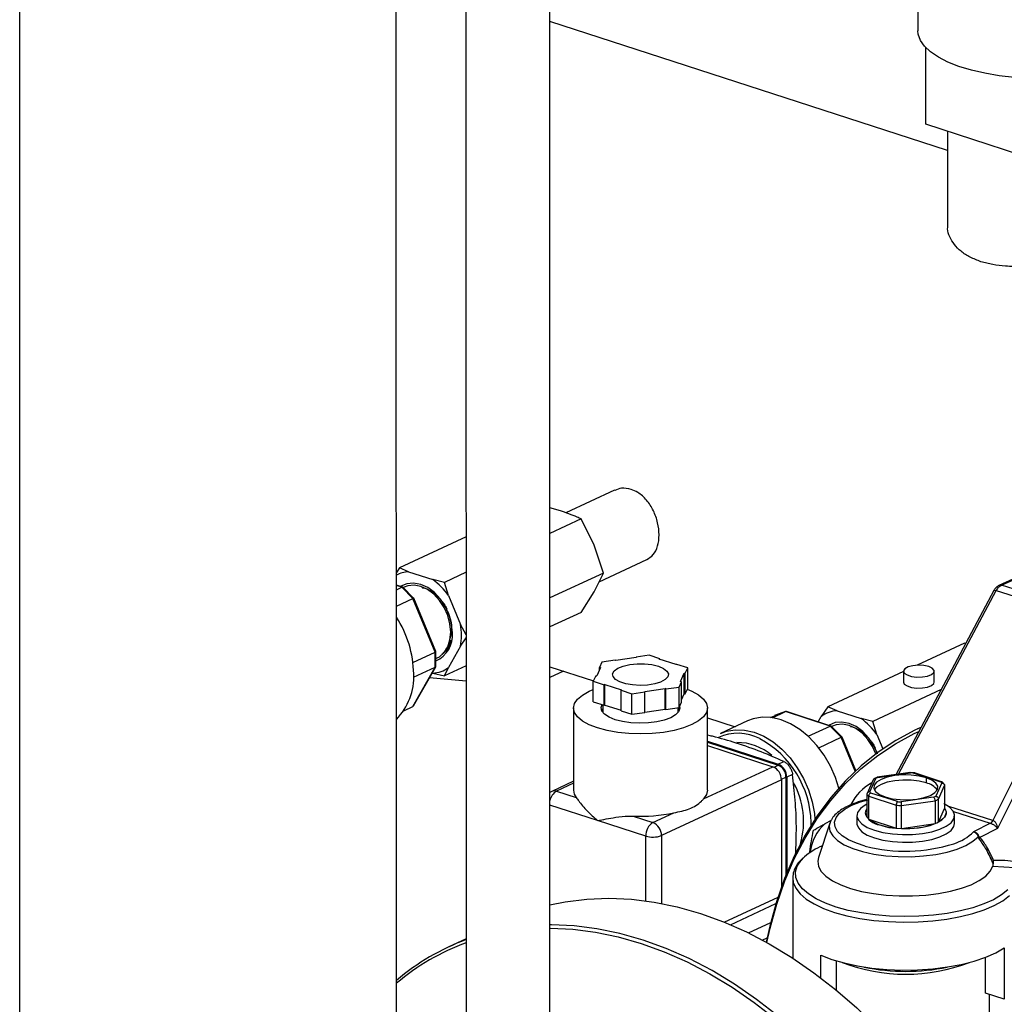
# Model space of a CAD drawing. Units: millimetres. Extents: x 4 to 416, y 4 to 293.
# Drawn here: x 328 to 336, y 193 to 201 of the extents above; entities that cross this region are included whole.
import ezdxf

# ---------------------------------------------------------------- set-up
doc = ezdxf.new("R2010")
doc.units = ezdxf.units.MM

msp = doc.modelspace()

# ---------------------------------------------------------------- linework, layer by layer
at = {"color": 7, "linetype": 'Continuous', "lineweight": 25}
for p, q in [((332.5931, 184.4105), (332.5885, 203.6676)), ((331.8743, 203.2965), (331.8788, 184.4104)), ((331.2828, 189.9202), (331.2797, 203.0046)), ((335.729, 201.6846), (335.7292, 201.0265)), ((328.073, 182.3086), (328.0684, 201.6673)), ((335.9818, 200.0062), (332.5891, 201.1075)), ((335.7959, 200.2288), (335.7957, 200.8837)), ((336.5974, 199.9686), (335.7959, 200.2288)), ((335.9817, 200.1685), (335.9819, 199.3609)), ((340.7736, 198.2832), (336.42, 196.2935)), ((336.4412, 196.2946), (340.7633, 198.27)), ((333.1425, 197.1065), (332.7259, 196.9128)), ((332.6797, 196.9304), (332.5901, 196.9544)), ((332.856, 196.8608), (332.5902, 196.7372)), ((332.9677, 196.6373), (332.856, 196.8608)), ((331.8759, 196.7082), (331.3075, 196.4439)), ((333.0481, 196.3992), (332.9677, 196.6373)), ((333.0111, 196.3249), (333.4181, 196.5141)), ((331.3075, 196.4439), (331.2813, 196.4045)), ((331.3859, 196.4099), (331.3075, 196.4439)), ((331.3859, 196.4099), (331.5912, 196.3432)), ((331.8759, 196.4051), (331.6915, 196.3193)), ((333.0481, 196.3992), (332.5903, 196.1863)), ((332.9678, 196.2379), (333.0481, 196.3992)), ((331.6915, 196.3193), (331.5912, 196.3432)), ((331.7252, 196.2068), (331.6915, 196.3193)), ((331.3346, 196.2794), (331.2813, 196.2967)), ((331.2813, 196.2569), (331.3279, 196.2785)), ((331.4217, 196.183), (331.3279, 196.2785)), ((331.4285, 196.1847), (331.3368, 196.2781)), ((331.3481, 196.2794), (331.3394, 196.2754)), ((332.8562, 196.0622), (332.9678, 196.2379)), ((336.3773, 196.2503), (335.5408, 194.6782)), ((336.3981, 196.2488), (337.2154, 195.9916)), ((337.2571, 196.0379), (336.4412, 196.2946)), ((331.2814, 196.1177), (331.4217, 196.183)), ((331.6124, 195.7248), (331.4217, 196.183)), ((331.6178, 195.7298), (331.4286, 196.1846)), ((331.7252, 196.2068), (331.8279, 195.96)), ((332.8562, 196.0622), (332.5903, 195.9385)), ((337.2154, 195.9916), (336.3683, 194.287)), ((331.8761, 195.8714), (331.8279, 195.96)), ((336.4101, 194.2205), (337.2743, 195.9595)), ((331.828, 195.7742), (331.8761, 195.8464)), ((336.1256, 195.7995), (335.7222, 195.6119)), ((336.1362, 195.7971), (336.1256, 195.7995)), ((331.4228, 195.6366), (331.6124, 195.7248)), ((331.6124, 195.5946), (331.6124, 195.7248)), ((331.618, 195.6019), (331.6179, 195.7293)), ((331.828, 195.7742), (331.7254, 195.5939)), ((331.6179, 195.6697), (331.6292, 195.6749)), ((333.0344, 195.6395), (333.0139, 195.5939)), ((333.1462, 195.6554), (333.0344, 195.6395)), ((333.1517, 195.6523), (333.1462, 195.6554)), ((333.326, 195.6771), (333.1517, 195.6523)), ((333.4368, 195.6968), (333.325, 195.6809)), ((333.325, 195.6809), (333.326, 195.6771)), ((333.325, 195.677), (333.325, 195.6809)), ((333.5282, 195.6672), (333.4368, 195.6968)), ((333.5239, 195.6637), (333.5282, 195.6672)), ((333.6663, 195.6175), (333.5239, 195.6637)), ((333.5282, 195.6623), (333.5282, 195.6672)), ((331.422, 195.2601), (331.6124, 195.5946)), ((331.427, 195.2648), (331.6171, 195.5986)), ((331.4284, 195.5091), (331.6124, 195.5946)), ((331.5914, 195.5445), (331.5871, 195.5459)), ((331.5914, 195.5445), (331.6917, 195.5206)), ((331.8761, 195.6064), (331.6917, 195.5206)), ((331.6917, 195.5206), (331.7254, 195.5939)), ((332.5904, 195.5999), (332.9624, 195.4792)), ((332.7062, 195.5623), (332.5904, 195.5085)), ((333.0229, 195.5923), (332.991, 195.5213)), ((333.0229, 195.5923), (333.0139, 195.5939)), ((333.0139, 195.5724), (333.0139, 195.5939)), ((333.6743, 195.6197), (333.6663, 195.6175)), ((333.7657, 195.5901), (333.6743, 195.6197)), ((333.7035, 195.4732), (333.7354, 195.5442)), ((333.7354, 195.5442), (333.7452, 195.5445)), ((333.7354, 195.3687), (333.7354, 195.5442)), ((333.7452, 195.5445), (333.7657, 195.5901)), ((333.7452, 195.369), (333.7452, 195.5445)), ((333.7657, 195.4146), (333.7657, 195.5901)), ((335.6067, 195.5582), (334.961, 195.2579)), ((335.6067, 195.5614), (335.6067, 195.4675)), ((335.8686, 195.4675), (335.8685, 195.5614)), ((331.8762, 195.4764), (331.5636, 195.5046)), ((332.9812, 195.521), (332.9607, 195.4754)), ((332.9607, 195.4754), (333.0521, 195.4458)), ((332.9608, 195.2999), (332.9607, 195.4754)), ((332.9812, 195.521), (332.991, 195.5213)), ((333.692, 195.426), (333.7125, 195.4716)), ((333.7125, 195.4716), (333.7035, 195.4732)), ((333.7125, 195.2961), (333.7125, 195.4716)), ((333.0601, 195.448), (333.0521, 195.4458)), ((333.0521, 195.2703), (333.0521, 195.4458)), ((333.0601, 195.448), (333.2025, 195.4018)), ((333.0601, 195.2725), (333.0601, 195.448)), ((333.1982, 195.3983), (333.2025, 195.4018)), ((333.1982, 195.3983), (333.2896, 195.3687)), ((333.1983, 195.2228), (333.1982, 195.3983)), ((333.2896, 195.3687), (333.4014, 195.3846)), ((333.4004, 195.3884), (333.5747, 195.4132)), ((333.4004, 195.3884), (333.4014, 195.3846)), ((333.4014, 195.2091), (333.4014, 195.3846)), ((333.5802, 195.4101), (333.5747, 195.4132)), ((333.5747, 195.2377), (333.5747, 195.4132)), ((333.5802, 195.4101), (333.692, 195.426)), ((333.5803, 195.2346), (333.5802, 195.4101)), ((333.6921, 195.2505), (333.692, 195.426)), ((333.7452, 195.369), (333.7657, 195.4146)), ((335.927, 195.404), (335.345, 195.1333)), ((332.9608, 195.2999), (333.0521, 195.2703)), ((333.2896, 195.1932), (333.2896, 195.3687)), ((333.6921, 195.2505), (333.7125, 195.2961)), ((333.7125, 195.3176), (333.7354, 195.3687)), ((333.7354, 195.3687), (333.7452, 195.369)), ((331.3444, 195.224), (331.422, 195.2601)), ((332.7918, 195.2474), (332.792, 194.5454)), ((333.0418, 195.2736), (333.0418, 195.2098)), ((333.0601, 195.2725), (333.0521, 195.2703)), ((333.0601, 195.2725), (333.1983, 195.2277)), ((333.1983, 195.2228), (333.2896, 195.1932)), ((333.2896, 195.1932), (333.4014, 195.2091)), ((333.4014, 195.213), (333.5747, 195.2377)), ((333.5803, 195.2346), (333.5747, 195.2377)), ((333.5803, 195.2346), (333.6921, 195.2505)), ((333.6847, 195.21), (333.6847, 195.2495)), ((333.9349, 194.5456), (333.9347, 195.2477)), ((334.4883, 195.1642), (334.6003, 195.2163)), ((334.6003, 195.2163), (334.5064, 195.1817)), ((334.6012, 195.2166), (334.5073, 195.182)), ((334.9813, 195.0926), (334.6003, 195.2163)), ((334.9881, 195.0935), (334.6082, 195.2168)), ((334.961, 195.2579), (334.9055, 195.1745)), ((335.0394, 195.2239), (334.961, 195.2579)), ((335.0394, 195.2239), (335.2447, 195.1572)), ((333.9347, 195.1635), (334.1696, 195.0873)), ((334.2757, 195.1367), (334.0467, 195.0301)), ((334.4733, 195.1662), (334.5064, 195.1817)), ((334.8794, 195.1287), (334.9055, 195.1745)), ((335.345, 195.1333), (335.2447, 195.1572)), ((335.3787, 195.0208), (335.345, 195.1333)), ((334.7941, 195.0055), (334.9813, 195.0926)), ((335.0752, 194.997), (334.9813, 195.0926)), ((335.082, 194.9988), (334.9903, 195.0921)), ((335.0016, 195.0935), (334.9929, 195.0894)), ((335.7555, 195.0816), (335.7213, 195.0657)), ((333.9348, 194.963), (334.538, 194.7671)), ((333.9348, 194.9542), (334.538, 194.7584)), ((334.8839, 194.908), (335.0752, 194.997)), ((335.2005, 194.714), (335.0821, 194.9986)), ((335.3787, 195.0208), (335.4296, 194.8984)), ((333.9348, 194.9268), (334.4922, 194.7458)), ((335.3705, 194.8864), (335.3815, 194.8555)), ((334.538, 194.7671), (334.5872, 194.79)), ((333.902, 194.4714), (334.4922, 194.7458)), ((332.792, 194.6216), (332.6069, 194.5355)), ((334.5653, 194.6344), (333.5421, 194.1586)), ((334.5653, 194.6344), (334.5655, 193.7195)), ((334.6038, 194.658), (334.604, 193.821)), ((334.6603, 194.6786), (334.6111, 194.6557)), ((334.6111, 194.6557), (334.6113, 193.8391)), ((335.3484, 194.6351), (335.2957, 194.5178)), ((335.3186, 194.5325), (335.3692, 194.6453)), ((335.3838, 194.6562), (335.3546, 194.6426)), ((335.6643, 194.6958), (335.3833, 194.6558)), ((335.3889, 194.6544), (335.6654, 194.6938)), ((335.5413, 194.6791), (335.4925, 194.6713)), ((335.7034, 194.693), (335.6607, 194.6959)), ((335.6654, 194.6938), (335.6643, 194.6957)), ((335.6956, 194.6918), (335.9216, 194.6184)), ((335.931, 194.6185), (335.7009, 194.6932)), ((335.801, 194.6516), (335.801, 194.6077)), ((335.9528, 194.5975), (335.935, 194.6164)), ((332.647, 194.5369), (332.8157, 194.4822)), ((335.9321, 194.6073), (335.8815, 194.4945)), ((335.904, 194.4688), (335.9566, 194.5859)), ((335.9566, 194.5859), (335.9566, 194.3906)), ((335.2942, 194.51), (335.2942, 194.3148)), ((335.3096, 194.2985), (335.3095, 194.4937)), ((335.3095, 194.4937), (335.5442, 194.4176)), ((335.5551, 194.448), (335.3291, 194.5214)), ((335.8619, 194.4854), (335.5853, 194.446)), ((335.5882, 194.4146), (335.8754, 194.4555)), ((335.8754, 194.4555), (335.8754, 194.2602)), ((335.9041, 194.2736), (335.904, 194.4688)), ((335.5442, 194.4176), (335.5442, 194.2223)), ((335.5882, 194.2193), (335.5882, 194.4146)), ((335.9041, 194.2736), (335.9566, 194.3906)), ((333.408, 194.1539), (332.997, 194.2873)), ((333.3004, 194.3248), (333.469, 194.2701)), ((333.469, 194.2701), (333.6469, 194.3528)), ((334.9888, 194.2876), (334.9347, 194.2586)), ((335.2087, 194.3285), (335.2088, 194.2627)), ((335.2802, 194.3526), (335.2802, 194.3524)), ((335.3096, 194.2985), (335.5442, 194.2223)), ((335.9706, 194.3526), (335.9706, 194.3528)), ((336.0421, 194.2629), (336.0421, 194.3287)), ((334.9776, 194.2634), (334.8815, 193.9704)), ((335.5882, 194.2193), (335.8754, 194.2602)), ((336.3483, 194.2636), (336.2038, 194.1908)), ((336.2592, 194.1445), (336.4101, 194.2205)), ((336.2494, 194.1534), (336.2424, 194.1484)), ((336.3697, 193.8977), (336.5554, 193.8873)), ((334.6613, 193.7941), (334.6614, 193.1129)), ((334.1309, 193.3977), (334.5186, 193.578)), ((334.2838, 193.3276), (334.4736, 193.4159)), ((331.8767, 193.2779), (331.7296, 193.2095)), ((334.4017, 193.267), (334.444, 193.2867)), ((336.4661, 193.2017), (336.4662, 192.7629)), ((334.9014, 192.944), (334.9014, 193.1377)), ((336.3061, 192.8133), (336.306, 193.1198)), ((335.0311, 193.0901), (335.0312, 192.8412)), ((336.4662, 192.7629), (336.3061, 192.8133)), ((336.3401, 192.4642), (336.3401, 192.8026))]:
    msp.add_line(p, q, dxfattribs=at)
at = {"color": 8, "linetype": 'Continuous', "lineweight": 25}
for p, q in [((331.3279, 196.2785), (331.2813, 196.2936)), ((335.5642, 194.6815), (336.3981, 196.2488)), ((335.1951, 194.7089), (335.0752, 194.997)), ((334.5022, 194.7417), (334.538, 194.7584)), ((334.5651, 194.6401), (334.6038, 194.658)), ((332.792, 194.6043), (332.647, 194.5369)), ((332.997, 194.2873), (332.5907, 194.4192)), ((336.3683, 194.287), (335.9925, 194.4052)), ((336.0326, 194.3629), (336.3471, 194.264)), ((334.8199, 194.2447), (334.8194, 194.2702)), ((333.4081, 193.602), (333.408, 194.1539)), ((333.5421, 194.1586), (333.5423, 193.58)), ((334.0772, 193.4201), (334.5361, 193.6334))]:
    msp.add_line(p, q, dxfattribs=at)
at = {"color": 7, "linetype": 'Continuous', "lineweight": 25, "flags": 128}
for points in [[(337.7051, 200.8383), (337.6942, 200.8303), (337.6219, 200.7863), (337.5358, 200.7463), (337.4373, 200.7109), (337.3279, 200.6806), (337.2094, 200.6561), (337.0838, 200.6376), (336.9532, 200.6255), (336.8197, 200.62), (336.6855, 200.6212), (336.5528, 200.629), (336.4238, 200.6434), (336.3006, 200.664), (336.1851, 200.6906), (336.0794, 200.7228), (335.9852, 200.7599), (335.9039, 200.8014), (335.837, 200.8466), (335.7855, 200.8948), (335.7503, 200.9451), (335.7319, 200.9968), (335.7292, 201.0265)], [(331.7593, 195.8894), (331.7525, 195.9639), (331.7324, 196.0391), (331.7002, 196.1111), (331.6573, 196.1765), (331.606, 196.2319), (331.5488, 196.2745), (331.4886, 196.3022), (331.4284, 196.3136), (331.3712, 196.3081), (331.3199, 196.286), (331.318, 196.2848)], [(331.6292, 195.6749), (331.6482, 195.6853), (331.6887, 195.7208), (331.7191, 195.7691), (331.738, 195.8279), (331.7444, 195.8942), (331.738, 195.9646), (331.7191, 196.0357), (331.6886, 196.1038), (331.6481, 196.1656), (331.5996, 196.2179), (331.5455, 196.2582), (331.4886, 196.2843), (331.4317, 196.2951), (331.3776, 196.2899), (331.3481, 196.2794)], [(333.5159, 195.6038), (333.5595, 195.5851), (333.5886, 195.5626), (333.6009, 195.5379), (333.5956, 195.5128), (333.5731, 195.4891), (333.535, 195.4687), (333.4842, 195.4531), (333.4244, 195.4434), (333.36, 195.4402), (333.2959, 195.444), (333.2368, 195.4543), (333.187, 195.4705), (333.1504, 195.4912), (333.1295, 195.5151), (333.1259, 195.5402), (333.1399, 195.5648), (333.1705, 195.5871), (333.2154, 195.6053), (333.2713, 195.6181), (333.3339, 195.6246), (333.3988, 195.6242), (333.461, 195.6171), (333.5159, 195.6038)], [(335.8216, 195.6004), (335.7796, 195.6096), (335.732, 195.6122), (335.6851, 195.608), (335.6453, 195.5975), (335.618, 195.5821), (335.6068, 195.5639), (335.6133, 195.5454), (335.6366, 195.529), (335.6735, 195.517), (335.7191, 195.511), (335.7672, 195.5118), (335.8112, 195.5193), (335.8454, 195.5325), (335.865, 195.5496), (335.8673, 195.5683), (335.8522, 195.586), (335.8216, 195.6004)], [(335.6067, 195.4675), (335.6133, 195.4515), (335.6366, 195.4351), (335.6735, 195.4231), (335.7191, 195.4171), (335.7672, 195.4179), (335.8113, 195.4254), (335.8454, 195.4386), (335.865, 195.4557), (335.8686, 195.4675)], [(333.7621, 195.4066), (333.8003, 195.3907), (333.8576, 195.359), (333.8999, 195.324), (333.9258, 195.2866), (333.9347, 195.2481), (333.9262, 195.2095), (333.9006, 195.1721), (333.8587, 195.137), (333.8017, 195.1052), (333.7314, 195.0778), (333.6499, 195.0555), (333.5597, 195.0391), (333.4635, 195.029), (333.3643, 195.0255), (333.2651, 195.0288), (333.1688, 195.0387), (333.0785, 195.055), (332.9968, 195.0771), (332.9262, 195.1044), (332.8689, 195.1361), (332.8267, 195.1711), (332.8007, 195.2085), (332.7918, 195.247), (332.8003, 195.2856), (332.8259, 195.323), (332.8679, 195.3581), (332.9249, 195.3899), (332.9608, 195.4051)], [(333.697, 195.2616), (333.6989, 195.2446), (333.6888, 195.2157), (333.6623, 195.1883), (333.6208, 195.1639), (333.5665, 195.1438), (333.5019, 195.1288), (333.4304, 195.1198), (333.3555, 195.1171), (333.281, 195.1211), (333.2107, 195.1313), (333.148, 195.1474), (333.096, 195.1685), (333.0575, 195.1936), (333.0343, 195.2214), (333.0276, 195.2505), (333.0355, 195.2757)], [(333.0323, 195.2255), (333.0378, 195.2356), (333.0418, 195.2412)], [(333.6847, 195.2414), (333.6922, 195.2298), (333.6942, 195.2257)], [(335.0543, 194.5642), (335.0257, 194.6546), (334.983, 194.7522), (334.9299, 194.844), (334.8678, 194.9279), (334.7981, 195.0017), (334.7226, 195.0638), (334.6432, 195.1125), (334.5617, 195.1466), (334.4803, 195.1654), (334.4008, 195.1682), (334.3254, 195.1552), (334.2757, 195.1367)], [(335.3818, 194.8643), (335.3537, 194.9252), (335.3108, 194.9905), (335.2595, 195.0459), (335.2023, 195.0885), (335.1421, 195.1162), (335.0819, 195.1276), (335.0247, 195.1221), (334.9734, 195.1001), (334.9715, 195.0989)], [(334.0467, 195.0301), (334.0963, 195.0487), (334.1718, 195.0617), (334.2512, 195.0588), (334.3327, 195.0401), (334.4141, 195.006), (334.4936, 194.9573), (334.569, 194.8952), (334.6387, 194.8214), (334.7008, 194.7375), (334.7539, 194.6456), (334.7966, 194.5481), (334.8279, 194.4473), (334.847, 194.3457), (334.8516, 194.2988)], [(335.7552, 195.0811), (335.7025, 195.0569), (335.5423, 194.9709), (335.3898, 194.8701), (335.2459, 194.755), (335.1111, 194.6258), (334.986, 194.4833), (334.8712, 194.3281), (334.7671, 194.1607), (334.6742, 193.982), (334.5928, 193.7927), (334.5234, 193.5935), (334.4662, 193.3854), (334.4362, 193.2483)], [(334.4416, 193.2452), (334.4685, 193.3669), (334.5254, 193.5738), (334.5944, 193.7717), (334.6753, 193.9599), (334.7676, 194.1375), (334.8711, 194.3039), (334.9853, 194.4582), (335.1096, 194.5998), (335.2436, 194.7281), (335.3866, 194.8426), (335.5381, 194.9428), (335.6974, 195.0282), (335.7368, 195.0465)], [(335.3703, 194.8558), (335.3421, 194.9178), (335.3016, 194.9796), (335.2531, 195.0319), (335.199, 195.0722), (335.1421, 195.0984), (335.0852, 195.1091), (335.0311, 195.104), (335.0016, 195.0935)], [(335.801, 194.6516), (335.7406, 194.6664), (335.6724, 194.6747), (335.601, 194.6759), (335.5312, 194.6698), (335.4679, 194.6569), (335.4153, 194.6381), (335.377, 194.6146), (335.3556, 194.5881), (335.3526, 194.5604), (335.3682, 194.5333), (335.4014, 194.5087), (335.4497, 194.4882)], [(335.801, 194.6077), (335.7406, 194.6226), (335.6724, 194.6308), (335.601, 194.632), (335.5312, 194.6259), (335.4679, 194.613), (335.4153, 194.5942), (335.377, 194.5708), (335.3574, 194.5479)], [(335.4497, 194.4882), (335.5101, 194.4734), (335.5783, 194.4651), (335.6497, 194.4639), (335.7195, 194.47), (335.7828, 194.4829), (335.8354, 194.5017), (335.8737, 194.5252), (335.8951, 194.5517), (335.8981, 194.5794), (335.8825, 194.6065), (335.8494, 194.6311), (335.801, 194.6516)], [(332.6069, 194.5355), (332.5951, 194.529), (332.5907, 194.5259)], [(333.9349, 194.5456), (333.9269, 194.5087), (333.902, 194.4714)], [(335.2942, 194.4267), (335.2795, 194.4188), (335.2388, 194.3889), (335.2149, 194.3563), (335.209, 194.3225), (335.2213, 194.289), (335.2513, 194.2573), (335.2975, 194.2286), (335.3582, 194.2043)], [(335.3582, 194.2043), (335.4305, 194.1854), (335.5113, 194.1728), (335.5971, 194.167), (335.6842, 194.1683), (335.7686, 194.1766), (335.8469, 194.1915), (335.9154, 194.2124), (335.9713, 194.2384), (336.012, 194.2683), (336.0359, 194.3008), (336.0418, 194.3346), (336.0295, 194.3681), (335.9996, 194.3999), (335.9533, 194.4286), (335.9517, 194.4293)], [(335.9566, 194.3906), (335.9656, 194.3757), (335.9701, 194.3604), (335.9701, 194.345), (335.9655, 194.3297), (335.9565, 194.3147), (335.9431, 194.3003), (335.9256, 194.2865), (335.9041, 194.2736)], [(335.404, 194.2496), (335.4685, 194.233), (335.5408, 194.2225), (335.6174, 194.2184), (335.6944, 194.2211), (335.768, 194.2304), (335.8344, 194.2458), (335.8903, 194.2665), (335.9329, 194.2916), (335.9601, 194.3197), (335.9706, 194.3495), (335.9706, 194.3526)], [(335.2088, 194.2627), (335.209, 194.2567), (335.2213, 194.2232), (335.2513, 194.1914), (335.2976, 194.1628), (335.3582, 194.1385)], [(335.3582, 194.1385), (335.4305, 194.1196), (335.5113, 194.107), (335.5971, 194.1012), (335.6842, 194.1025), (335.7687, 194.1108), (335.8469, 194.1257), (335.9154, 194.1466), (335.9713, 194.1725), (336.012, 194.2025), (336.0359, 194.235), (336.0421, 194.2629)], [(334.8815, 193.9704), (334.8757, 193.9399), (334.8818, 193.8958), (334.9051, 193.8525), (334.945, 193.811), (335.0006, 193.7724), (335.0706, 193.7375), (335.1533, 193.7072), (335.247, 193.682), (335.3494, 193.6627), (335.4581, 193.6496), (335.5707, 193.643), (335.6846, 193.6432), (335.7971, 193.65), (335.9056, 193.6634), (336.0077, 193.683), (336.101, 193.7084), (336.1833, 193.739), (336.2528, 193.7741), (336.3078, 193.8128), (336.3471, 193.8543), (336.3697, 193.8977), (336.3697, 193.8977)], [(332.5909, 193.5665), (332.7205, 193.5932), (332.9051, 193.6167), (333.0938, 193.6242), (333.2859, 193.6157), (333.4805, 193.5911), (333.6767, 193.5506), (333.8739, 193.4943), (334.071, 193.4226), (334.2673, 193.3356), (334.4619, 193.2339), (334.654, 193.1177), (334.8428, 192.9877), (335.0274, 192.8444), (335.2071, 192.6883), (335.381, 192.5201), (335.5486, 192.3407), (335.7089, 192.1507), (335.8614, 191.9509), (336.0054, 191.7422), (336.1403, 191.5256), (336.2655, 191.3018), (336.3804, 191.072), (336.4846, 190.837)], [(334.5387, 192.6171), (334.3541, 192.7605), (334.1653, 192.8905), (333.9733, 193.0067), (333.7786, 193.1084), (333.5823, 193.1954), (333.3852, 193.2671), (333.1881, 193.3233), (332.9918, 193.3638), (332.7972, 193.3884), (332.6051, 193.397), (332.5909, 193.397)], [(332.591, 193.3672), (332.5946, 193.3672), (332.7855, 193.3586), (332.9789, 193.3342), (333.174, 193.294), (333.3699, 193.2381), (333.5659, 193.1667), (333.761, 193.0803), (333.9544, 192.9792), (334.1454, 192.8638), (334.333, 192.7345), (334.5165, 192.592)], [(334.9014, 193.1377), (334.9946, 193.1018), (335.0995, 193.0711), (335.2142, 193.0463), (335.3365, 193.0277), (335.4642, 193.0158), (335.5949, 193.0107), (335.7261, 193.0126), (335.8555, 193.0214), (335.9806, 193.0369), (336.0991, 193.0589), (336.2089, 193.087), (336.3078, 193.1205), (336.3941, 193.159), (336.4661, 193.2017)]]:
    msp.add_lwpolyline(points, dxfattribs=at)
at = {"color": 8, "linetype": 'Continuous', "lineweight": 25, "flags": 128}
for points in [[(335.2798, 194.0686), (335.2046, 194.0925), (335.137, 194.1224), (335.0832, 194.1562), (335.0449, 194.1931), (335.0231, 194.232), (335.0185, 194.2718), (335.031, 194.3113), (335.0605, 194.3494), (335.1061, 194.3851), (335.1664, 194.4172), (335.2397, 194.445), (335.301, 194.4622)], [(334.9776, 194.2634), (334.9726, 194.2383), (334.9787, 194.1961), (335.0028, 194.1549), (335.0441, 194.1158), (335.1015, 194.0799), (335.1735, 194.0482), (335.258, 194.0216), (335.3527, 194.0009), (335.455, 193.9865), (335.562, 193.9789), (335.6707, 193.9784), (335.7783, 193.9848), (335.8815, 193.9981), (335.9777, 194.0179), (336.0641, 194.0436), (336.1383, 194.0745), (336.1983, 194.1098), (336.2424, 194.1484)], [(336.4977, 193.6958), (336.4432, 193.6519), (336.3741, 193.6113), (336.2916, 193.5745), (336.1974, 193.5423), (336.0929, 193.5153), (335.9802, 193.494), (335.8611, 193.4786), (335.7379, 193.4696), (335.6126, 193.4669), (335.4876, 193.4708), (335.3651, 193.4812), (335.2471, 193.4977), (335.1359, 193.5202), (335.0334, 193.5483), (334.9415, 193.5814), (334.8617, 193.619), (334.7955, 193.6604), (334.744, 193.7048), (334.7082, 193.7515), (334.6888, 193.7997), (334.686, 193.8484), (334.6999, 193.8968), (334.7303, 193.9441), (334.7607, 193.9758)], [(334.6613, 193.7941), (334.666, 193.7568), (334.687, 193.7082), (334.7241, 193.6611), (334.7769, 193.6163), (334.8443, 193.5745), (334.9253, 193.5366), (335.0184, 193.5031), (335.1221, 193.4747), (335.2344, 193.4518), (335.3535, 193.4348), (335.4773, 193.4241), (335.6037, 193.4198), (335.7305, 193.4219), (335.8554, 193.4305), (335.9764, 193.4454), (336.0913, 193.4664), (336.1981, 193.493), (336.295, 193.5248), (336.3803, 193.5613), (336.4526, 193.6019), (336.5105, 193.6457)]]:
    msp.add_lwpolyline(points, dxfattribs=at)
at = {"color": 7, "linetype": 'Continuous', "lineweight": 25}
for centre, radius, start, end in [((331.3951, 196.1782), 0.2318, 92.26801, 119.39512), ((331.2764, 195.8999), 0.5437, 34.36723, 54.62015), ((330.5144, 195.5239), 0.9147, 0.90793, 33.01625), ((331.5232, 195.8671), 0.2371, 293.55098, 5.39035), ((331.3373, 195.8669), 0.4993, 349.29155, 10.73561), ((331.5328, 195.8755), 0.2195, 316.58921, 347.54836), ((331.5824, 195.7754), 0.231, 272.24686, 308.24326), ((330.9089, 195.5138), 0.5206, 315.70776, 2.70669), ((335.0485, 194.993), 0.2311, 92.24797, 128.24241), ((334.9299, 194.7139), 0.5437, 34.36714, 54.62008), ((334.1883, 194.506), 0.4466, 48.48563, 90.52973), ((333.9751, 194.2447), 0.8448, 1.72437, 61.26347), ((334.4453, 194.6354), 0.12, 359.50667, 66.99697), ((334.4911, 194.6567), 0.12, 359.50667, 66.99697), ((334.4958, 194.659), 0.108, 359.50634, 66.99714), ((335.5024, 194.3845), 0.2928, 112.81679, 117.06159), ((335.627, 193.9001), 0.7947, 85.043, 87.22599), ((335.8513, 194.5417), 0.104, 39.06346, 47.53522), ((332.8954, 194.548), 0.1034, 181.47414, 219.57909), ((334.0726, 194.2776), 0.6819, 344.01804, 29.0754), ((335.5221, 194.2494), 0.4034, 117.50056, 154.43342), ((335.3995, 194.5983), 0.1043, 219.06737, 227.52011), ((335.771, 194.4601), 0.1506, 35.72904, 78.51911), ((335.3829, 194.5783), 0.1119, 217.55782, 229.03587), ((335.7487, 194.7543), 0.2918, 292.80946, 297.06891), ((335.7574, 194.7467), 0.3142, 292.05738, 297.82099), ((335.3398, 194.3526), 0.0592, 140.29701, 219.73039), ((335.6237, 195.2672), 0.8534, 264.65417, 267.61505), ((335.6238, 195.2412), 0.7961, 265.04534, 267.22442), ((333.3652, 195.6832), 1.36, 267.26908, 281.95707), ((335.4202, 194.395), 0.1464, 196.91808, 263.63109), ((335.5574, 194.6625), 0.4404, 235.74851, 268.28279), ((333.541, 194.1581), 0.1331, 122.74097, 181.79928), ((333.4222, 194.1596), 0.12, 359.50667, 66.99697), ((335.2043, 193.9685), 0.396, 132.90203, 173.26782), ((335.6326, 194.9361), 0.7181, 266.45348, 289.75986), ((333.4682, 194.3524), 0.2074, 253.12284, 290.87716), ((335.15, 193.5212), 0.5985, 113.15212, 130.57478), ((335.6224, 195.4027), 1.3774, 255.59678, 287.47168), ((332.5672, 191.4089), 1.9858, 110.34859, 130.32556), ((332.5552, 191.3941), 1.9704, 110.14133, 130.2472), ((335.6253, 194.6975), 1.6981, 258.00555, 282.02165)]:
    msp.add_arc(centre, radius, start, end, dxfattribs=at)
at = {"color": 8, "linetype": 'Continuous', "lineweight": 25}
for centre, radius, start, end in [((334.1952, 194.6336), 0.3981, 62.135, 114.85419), ((332.7091, 194.4334), 0.1208, 120.96451, 168.73819), ((332.6287, 194.4857), 0.0544, 70.31304, 113.67308), ((335.9097, 194.4861), 0.4168, 287.62785, 314.88572), ((335.6254, 194.4869), 1.5122, 248.94406, 291.08313)]:
    msp.add_arc(centre, radius, start, end, dxfattribs=at)
at = {"color": 7, "linetype": 'Continuous', "lineweight": 25}
for centre, major_axis, ratio, start_param, end_param in [((331.323, 196.2582), (0.0128, 0.0207), 0.465336, 6.169713, 6.899253), ((331.4084, 196.1713), (0.0202, 0.0134), 0.142981, 6.255524, 7.040386), ((331.5941, 195.7248), (0.0238, 0.0048), 0.221809, 5.542568, 6.32743), ((331.5941, 195.6064), (0.0236, -0.0062), 0.520804, 5.723883, 6.420256), ((331.4086, 195.2805), (-0.0159, 0.0188), 0.670749, 2.959435, 3.381666), ((334.6052, 195.1927), (-0.0005, 0.0246), 0.65233, 6.060846, 6.563441), ((334.9765, 195.0722), (0.0128, 0.0207), 0.465336, 6.169713, 6.899253), ((335.0619, 194.9853), (0.0202, 0.0134), 0.142981, 6.255524, 7.040386), ((336.4306, 194.3489), (0.069, 0.0576), 0.376459, 3.368859, 3.385691), ((336.4306, 194.305), (0.1114, 0.0181), 0.391435, 3.802926, 3.819758)]:
    msp.add_ellipse(centre, major_axis=major_axis, ratio=ratio, start_param=start_param, end_param=end_param, dxfattribs=at)
for points, knots in [([(336.2671, 199.0564), (336.2355, 199.0683), (336.1713, 199.0924), (336.0956, 199.143), (336.0363, 199.2023), (335.9987, 199.2679), (335.981, 199.3223), (335.9838, 199.3531), (335.9845, 199.3609)], [0, 0, 0, 0, 0.1839186, 0.3733378, 0.5572114, 0.7461318, 0.9354079, 1, 1, 1, 1]), ([(337.5702, 199.3613), (337.5699, 199.3533), (337.5693, 199.3339), (337.5417, 199.3015), (337.4918, 199.2637), (337.4219, 199.2249), (337.3345, 199.1851), (337.2346, 199.1464), (337.1226, 199.1092), (337.0022, 199.0756), (336.8738, 199.0468), (336.7413, 199.0257), (336.607, 199.0144), (336.4814, 199.0158), (336.3657, 199.0289), (336.3003, 199.0471), (336.2671, 199.0564)], [0, 0, 0, 0, 0.054254, 0.130737, 0.20439, 0.280354, 0.351148, 0.424048, 0.494136, 0.566137, 0.638522, 0.712884, 0.78739, 0.864133, 0.931184, 1, 1, 1, 1]), ([(333.2843, 197.1132), (333.2556, 197.1198), (333.2058, 197.1311), (333.1622, 197.1115), (333.1438, 197.1032)], [0, 0, 0, 0, 0.576862, 1, 1, 1, 1]), ([(333.4175, 196.5152), (333.4368, 196.5271), (333.4772, 196.5518), (333.5129, 196.6267), (333.5262, 196.7222), (333.5134, 196.8288), (333.4764, 196.9338), (333.4175, 197.0249), (333.3499, 197.0862), (333.3031, 197.1054), (333.2843, 197.1132)], [0, 0, 0, 0, 0.122057, 0.254125, 0.385829, 0.516643, 0.647419, 0.779061, 0.911144, 1, 1, 1, 1]), ([(332.856, 196.8608), (332.8448, 196.866), (332.7908, 196.8909), (332.7288, 196.9129), (332.6797, 196.9304)], [0, 0, 0, 0, 0.206862, 1, 1, 1, 1]), ([(331.5011, 196.2742), (331.5029, 196.2741), (331.5305, 196.2731), (331.5871, 196.2407), (331.6562, 196.1785), (331.6991, 196.123), (331.7102, 196.0917), (331.7103, 196.0915)], [0, 0, 0, 0, 0.023325, 0.350807, 0.675658, 0.998098, 1, 1, 1, 1]), ([(336.4187, 196.2926), (336.4147, 196.2904), (336.4068, 196.2861), (336.3958, 196.2761), (336.3858, 196.2644), (336.3804, 196.2553), (336.3778, 196.2508)], [0, 0, 0, 0, 0.256501, 0.508905, 0.756792, 1, 1, 1, 1]), ([(336.3981, 196.2488), (336.4011, 196.254), (336.4071, 196.2645), (336.4178, 196.2774), (336.4292, 196.2881), (336.4372, 196.2924), (336.4412, 196.2946)], [0, 0, 0, 0, 0.249996, 0.499995, 0.749998, 1, 1, 1, 1]), ([(331.7171, 196.0724), (331.7268, 196.0483), (331.7488, 195.9938), (331.7558, 195.9068), (331.7412, 195.8562), (331.7341, 195.8315)], [0, 0, 0, 0, 0.288767, 0.652908, 1, 1, 1, 1]), ([(331.705, 195.7549), (331.713, 195.7623), (331.7285, 195.7767), (331.7372, 195.7991), (331.7413, 195.8099)], [0, 0, 0, 0, 0.518364, 1, 1, 1, 1]), ([(331.7413, 195.8099), (331.7424, 195.8129), (331.7445, 195.8189), (331.7463, 195.8251), (331.7471, 195.8282)], [0, 0, 0, 0, 0.510675, 1, 1, 1, 1]), ([(335.1546, 195.0882), (335.1564, 195.0882), (335.184, 195.0871), (335.2406, 195.0547), (335.3097, 194.9925), (335.3526, 194.937), (335.3637, 194.9057), (335.3638, 194.9056)], [0, 0, 0, 0, 0.0233223, 0.3508044, 0.6756578, 0.9980985, 1, 1, 1, 1]), ([(334.5872, 194.79), (334.5238, 194.818), (334.3964, 194.8742), (334.1917, 194.9461), (334.0342, 194.992), (333.9491, 195.0124), (333.9348, 195.0158)], [0, 0, 0, 0, 0.328064, 0.658498, 0.942228, 1, 1, 1, 1]), ([(334.5872, 194.79), (334.5943, 194.786), (334.6084, 194.778), (334.6289, 194.7556), (334.6456, 194.7286), (334.6563, 194.7016), (334.6591, 194.6855), (334.6603, 194.6786)], [0, 0, 0, 0, 0.2122896, 0.4247678, 0.63439, 0.8427655, 1, 1, 1, 1]), ([(334.6858, 193.9906), (334.6895, 194.073), (334.6965, 194.2334), (334.6846, 194.4622), (334.6684, 194.6063), (334.6603, 194.6786)], [0, 0, 0, 0, 0.34504, 0.671468, 1, 1, 1, 1]), ([(335.3692, 194.6453), (335.366, 194.6454), (335.3595, 194.6457), (335.352, 194.6414), (335.3495, 194.6369), (335.3485, 194.635)], [0, 0, 0, 0, 0.370702, 0.740341, 1, 1, 1, 1]), ([(335.3889, 194.6544), (335.3868, 194.6554), (335.3842, 194.6567), (335.3823, 194.6552), (335.382, 194.6549)], [0, 0, 0, 0, 0.798191, 1, 1, 1, 1]), ([(335.6956, 194.6918), (335.6973, 194.6929), (335.6992, 194.6943), (335.7006, 194.6931), (335.7008, 194.6929)], [0, 0, 0, 0, 0.868482, 1, 1, 1, 1]), ([(335.9216, 194.6184), (335.9245, 194.6189), (335.9299, 194.6198), (335.9338, 194.6169), (335.9357, 194.6155)], [0, 0, 0, 0, 0.5398082, 1, 1, 1, 1]), ([(335.3186, 194.5325), (335.315, 194.5321), (335.308, 194.5311), (335.2999, 194.5251), (335.295, 194.5177), (335.2945, 194.5126), (335.2942, 194.51)], [0, 0, 0, 0, 0.280404, 0.560022, 0.780096, 1, 1, 1, 1]), ([(335.9321, 194.6073), (335.9357, 194.6069), (335.9427, 194.6063), (335.9508, 194.6007), (335.9557, 194.5936), (335.9563, 194.5884), (335.9566, 194.5859)], [0, 0, 0, 0, 0.280407, 0.560008, 0.780098, 1, 1, 1, 1]), ([(332.8157, 194.4822), (332.8223, 194.4733), (332.845, 194.4428), (332.9035, 194.3711), (332.965, 194.3134), (332.9967, 194.2875), (332.997, 194.2873)], [0, 0, 0, 0, 0.178936, 0.616419, 0.997012, 1, 1, 1, 1]), ([(333.6469, 194.3528), (333.6931, 194.3625), (333.7648, 194.3776), (333.8383, 194.4142), (333.8782, 194.4462), (333.8958, 194.4649), (333.902, 194.4714)], [0, 0, 0, 0, 0.410781, 0.638477, 0.872929, 1, 1, 1, 1]), ([(335.2942, 194.4655), (335.29, 194.4645), (335.257, 194.457), (335.2001, 194.4392), (335.1288, 194.4101), (335.0681, 194.3755), (335.022, 194.3369), (334.9913, 194.299), (334.9822, 194.2729), (334.9785, 194.2622)], [0, 0, 0, 0, 0.025297, 0.199522, 0.375095, 0.552759, 0.732943, 0.890298, 1, 1, 1, 1]), ([(335.3291, 194.5214), (335.3263, 194.5201), (335.3206, 194.5177), (335.3141, 194.51), (335.3102, 194.5016), (335.3097, 194.4964), (335.3095, 194.4937)], [0, 0, 0, 0, 0.28041, 0.560001, 0.780091, 1, 1, 1, 1]), ([(335.8619, 194.4854), (335.8638, 194.4838), (335.8678, 194.4807), (335.8722, 194.4723), (335.8749, 194.4635), (335.8752, 194.4582), (335.8754, 194.4555)], [0, 0, 0, 0, 0.280402, 0.56003, 0.780094, 1, 1, 1, 1]), ([(335.8815, 194.4945), (335.8848, 194.4936), (335.8913, 194.4917), (335.8987, 194.4846), (335.9032, 194.4766), (335.9037, 194.4714), (335.904, 194.4688)], [0, 0, 0, 0, 0.280404, 0.560024, 0.780095, 1, 1, 1, 1]), ([(335.5551, 194.448), (335.5535, 194.4464), (335.5504, 194.4431), (335.5468, 194.4345), (335.5446, 194.4255), (335.5443, 194.4202), (335.5442, 194.4176)], [0, 0, 0, 0, 0.28041, 0.560001, 0.780091, 1, 1, 1, 1]), ([(335.5853, 194.446), (335.5857, 194.4442), (335.5865, 194.4407), (335.5875, 194.4318), (335.5881, 194.4226), (335.5881, 194.4173), (335.5882, 194.4146)], [0, 0, 0, 0, 0.280405, 0.560025, 0.7801, 1, 1, 1, 1]), ([(332.997, 194.2873), (332.9972, 194.2874), (333.0201, 194.2912), (333.0692, 194.3003), (333.1565, 194.3154), (333.2363, 194.3258), (333.2876, 194.325), (333.3004, 194.3248)], [0, 0, 0, 0, 0.002987, 0.276234, 0.555911, 0.889412, 1, 1, 1, 1]), ([(336.3471, 194.264), (336.349, 194.2651), (336.353, 194.2673), (336.3586, 194.2726), (336.3639, 194.2791), (336.3668, 194.2844), (336.3683, 194.287)], [0, 0, 0, 0, 0.249986, 0.499993, 0.749983, 1, 1, 1, 1]), ([(336.3483, 194.2636), (336.3502, 194.2647), (336.354, 194.267), (336.3595, 194.2724), (336.3646, 194.2789), (336.3675, 194.2842), (336.3689, 194.2868)], [0, 0, 0, 0, 0.249958, 0.500014, 0.750027, 1, 1, 1, 1]), ([(336.4101, 194.2205), (336.4088, 194.2289), (336.4066, 194.2432), (336.3983, 194.2607), (336.3905, 194.2716), (336.3835, 194.2787), (336.3762, 194.284), (336.3713, 194.2859), (336.3689, 194.2868)], [0, 0, 0, 0, 0.3205467, 0.542286, 0.6677121, 0.7854681, 0.8954809, 1, 1, 1, 1]), ([(334.8081, 194.0079), (334.8083, 194.0121), (334.812, 194.0771), (334.8258, 194.1422), (334.8388, 194.2032)], [0, 0, 0, 0, 0.065373, 1, 1, 1, 1]), ([(334.8388, 194.2032), (334.8573, 194.2144), (334.8826, 194.2296), (334.9238, 194.2525), (334.9347, 194.2586)], [0, 0, 0, 0, 0.73544, 1, 1, 1, 1]), ([(336.3483, 194.2636), (336.3508, 194.2628), (336.3559, 194.2611), (336.3644, 194.2571), (336.3733, 194.2521), (336.3844, 194.2449), (336.3986, 194.234), (336.4059, 194.2256), (336.4101, 194.2205)], [0, 0, 0, 0, 0.104427, 0.214423, 0.332186, 0.459546, 0.679924, 1, 1, 1, 1]), ([(336.2038, 194.1908), (336.2086, 194.1889), (336.2178, 194.1852), (336.2295, 194.1743), (336.238, 194.1618), (336.241, 194.1527), (336.2424, 194.1484)], [0, 0, 0, 0, 0.283155, 0.543869, 0.782512, 1, 1, 1, 1]), ([(336.2494, 194.1534), (336.2475, 194.158), (336.2436, 194.1673), (336.233, 194.1785), (336.2195, 194.1873), (336.2094, 194.1895), (336.2038, 194.1908)], [0, 0, 0, 0, 0.238633, 0.494276, 0.719364, 1, 1, 1, 1]), ([(336.2424, 194.1484), (336.2431, 194.1462), (336.2446, 194.1414), (336.2483, 194.1334), (336.2515, 194.129), (336.2536, 194.1262)], [0, 0, 0, 0, 0.239998, 0.499634, 1, 1, 1, 1]), ([(336.2592, 194.1445), (336.2571, 194.1454), (336.2541, 194.1465), (336.251, 194.1499), (336.2499, 194.1519), (336.2495, 194.1529), (336.2494, 194.1534)], [0, 0, 0, 0, 0.6056503, 0.8217315, 0.91414, 1, 1, 1, 1]), ([(336.2592, 194.1445), (336.2578, 194.1415), (336.2549, 194.1354), (336.254, 194.1292), (336.2536, 194.1262)], [0, 0, 0, 0, 0.5000072, 1, 1, 1, 1]), ([(336.2536, 194.1262), (336.2733, 194.0979), (336.317, 194.0352), (336.3514, 193.9589), (336.3704, 193.9169)], [0, 0, 0, 0, 0.449638, 1, 1, 1, 1]), ([(336.3748, 193.9468), (336.3557, 193.9876), (336.3216, 194.0603), (336.2783, 194.1188), (336.2592, 194.1445)], [0, 0, 0, 0, 0.560306, 1, 1, 1, 1]), ([(334.7508, 193.9687), (334.736, 193.9543), (334.7064, 193.9255), (334.6786, 193.8777), (334.6628, 193.8345), (334.6631, 193.8077), (334.6633, 193.798)], [0, 0, 0, 0, 0.285517, 0.571651, 0.844592, 1, 1, 1, 1]), ([(336.3748, 193.9468), (336.373, 193.9418), (336.3695, 193.9317), (336.3701, 193.9218), (336.3704, 193.9169)], [0, 0, 0, 0, 0.500354, 1, 1, 1, 1]), ([(336.5412, 193.938), (336.5105, 193.9415), (336.4558, 193.9477), (336.3995, 193.9471), (336.3748, 193.9468)], [0, 0, 0, 0, 0.560003, 1, 1, 1, 1]), ([(336.3697, 193.8977), (336.3703, 193.9003), (336.3712, 193.9039), (336.3711, 193.9111), (336.3706, 193.915), (336.3704, 193.9169)], [0, 0, 0, 0, 0.564368, 0.794014, 1, 1, 1, 1])]:
    msp.add_open_spline(points, degree=3, knots=knots, dxfattribs=at)
at = {"color": 8, "linetype": 'Continuous', "lineweight": 25}
for points, knots in [([(336.4412, 196.2946), (336.4363, 196.2958), (336.4291, 196.2976), (336.4235, 196.2943), (336.4218, 196.2932)], [0, 0, 0, 0, 0.680747, 1, 1, 1, 1]), ([(336.3775, 196.2471), (336.3773, 196.2488), (336.377, 196.2521), (336.3847, 196.2527), (336.3936, 196.2501), (336.3981, 196.2488)], [0, 0, 0, 0, 0.333334, 0.666675, 1, 1, 1, 1]), ([(331.7413, 195.8099), (331.7407, 195.8079), (331.7342, 195.7872), (331.7165, 195.752), (331.691, 195.7197), (331.672, 195.7096), (331.6677, 195.7074)], [0, 0, 0, 0, 0.043757, 0.461896, 0.879939, 1, 1, 1, 1])]:
    msp.add_open_spline(points, degree=3, knots=knots, dxfattribs=at)

doc.saveas('drawing.dxf')
